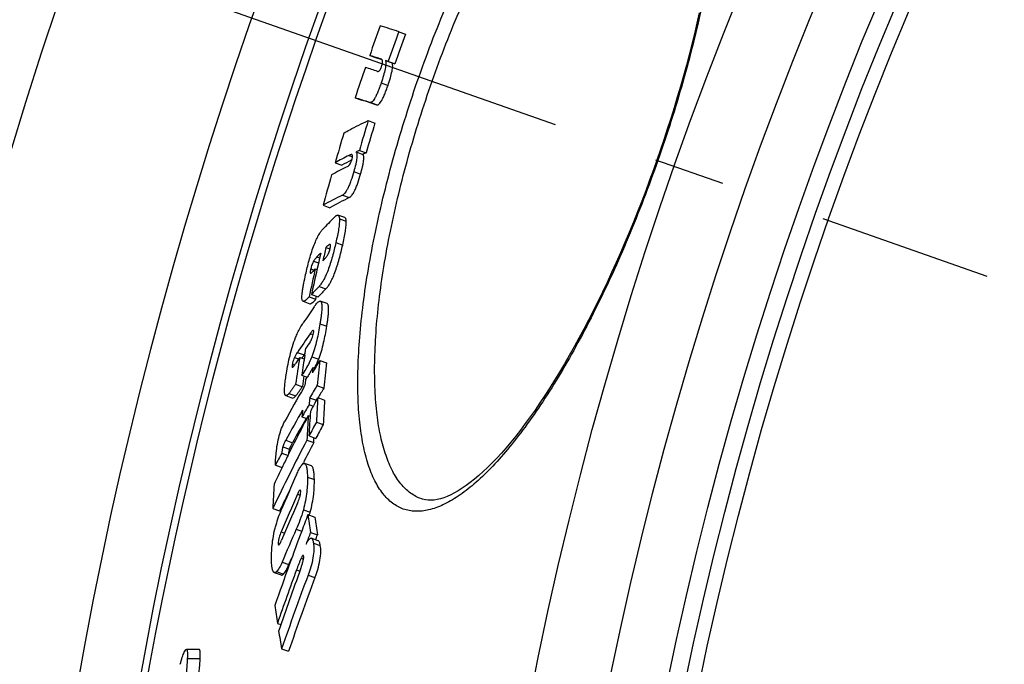
# Model space of a CAD drawing. Units: millimetres. Extents: x -604 to 1863, y 0 to 3494.
# Drawn here: x 228 to 366, y 770 to 861 of the extents above; entities that cross this region are included whole.
import ezdxf

# ---------------------------------------------------------------- set-up
doc = ezdxf.new("R2010")
doc.units = ezdxf.units.MM
doc.header["$LTSCALE"] = 10
doc.linetypes.add('AM_DIN_G_W050', pattern=[13.75, 9.75, -1.5, 1, -1.5])
doc.layers.add('AM_7', color=4, linetype='AM_DIN_G_W050', lineweight=25)
doc.layers.add('BEZUGSACHSEN', color=7, linetype='Continuous')
doc.layers.add('RUNDUNGEN', color=7, linetype='Continuous')

msp = doc.modelspace()

# ---------------------------------------------------------------- linework, layer by layer
at = {"color": 7, "linetype": 'Continuous'}
for p, q in [((281, 858.83), (281.96, 858.49)), ((276.91, 855.48), (277.87, 855.15)), ((277.87, 855.15), (278.35, 854.99)), ((278.35, 854.99), (278.59, 854.92)), ((279.15, 854.76), (280.11, 854.43)), ((279.51, 854.65), (279.15, 854.76)), ((279.51, 854.65), (280.47, 854.31)), ((280.11, 854.43), (280.47, 854.31)), ((274.85, 849.52), (275.81, 849.19)), ((276.69, 846.3), (277.65, 845.96)), ((274.42, 841.5), (274.4, 841.51)), ((274.98, 841.88), (275.94, 841.54)), ((275.45, 842.1), (276.41, 841.76)), ((272.03, 840.35), (272.99, 840.01)), ((274.28, 840.71), (274.39, 840.77)), ((270.33, 834.37), (271.29, 834.03)), ((273.4, 832.63), (272.44, 832.97)), ((270.74, 828.43), (271.31, 828.23)), ((269.24, 825.42), (269.48, 825.34)), ((268.36, 821.46), (269.32, 821.13)), ((268.7, 821.82), (269.66, 821.48)), ((269.32, 821.13), (269.42, 821.56)), ((267.52, 820.85), (268.48, 820.51)), ((270.91, 820.52), (269.95, 820.86)), ((269.95, 820.86), (269.95, 820.86)), ((270.91, 820.52), (270.91, 820.52)), ((267.67, 813.29), (267.8, 813.47)), ((267.77, 813.28), (267.92, 814.23)), ((267.05, 812.95), (267.68, 812.73)), ((269.86, 812.52), (270.82, 812.18)), ((267.32, 810.44), (268.11, 810.16)), ((268.91, 811.52), (269.2, 811.42)), ((266.46, 809.16), (267.42, 808.82)), ((267.62, 808.71), (267.83, 809.07)), ((267.91, 809.81), (268.13, 810.19)), ((269.48, 808.97), (270.45, 808.63)), ((265.08, 807.56), (266.05, 807.22)), ((268.36, 806.29), (268.95, 806.08)), ((268.45, 807.23), (269.39, 806.9)), ((269.39, 806.91), (269.42, 806.96)), ((269.42, 806.96), (269.59, 807.28)), ((269.59, 807.28), (270.56, 806.94)), ((268.25, 804.74), (268.51, 804.65)), ((267.36, 804.57), (268.04, 804.33)), ((269.4, 803.84), (270.37, 803.5)), ((265.8, 799.94), (266.24, 800.82)), ((268.06, 801.3), (269.03, 800.96)), ((268.36, 801.88), (269.33, 801.54)), ((269.03, 800.96), (269.06, 801.63)), ((264.52, 799.45), (265.4, 799.14)), ((265.4, 799.15), (265.79, 799.93)), ((265.79, 799.93), (265.8, 799.94)), ((267.46, 797.9), (267.55, 798.09)), ((268.71, 797.66), (267.74, 798)), ((263.62, 797.77), (264.57, 797.44)), ((263.26, 791.65), (264.22, 791.31)), ((264.22, 791.31), (264.27, 791.41)), ((268.21, 790.8), (269.18, 790.46)), ((268.41, 790.73), (268.41, 790.74)), ((268.57, 788.29), (269.55, 787.94)), ((269.66, 787.12), (268.68, 787.46)), ((265.53, 783.75), (265.93, 784.7)), ((263.47, 782.63), (264.44, 782.29)), ((263.92, 775.48), (264.37, 775.32)), ((252.89, 771.8), (251.08, 771.8)), ((264.5, 771.89), (265.48, 771.54))]:
    msp.add_line(p, q, dxfattribs=at)
at = {"color": 9, "linetype": 'Continuous'}
for p, q in [((278.53, 851.6), (279.49, 851.26)), ((276.93, 848.86), (277.88, 848.52)), ((273.99, 841.39), (274.49, 841.22)), ((274.67, 839.11), (275.63, 838.77)), ((273.07, 835.79), (274.03, 835.46)), ((272.64, 832.48), (273.6, 832.15)), ((271.27, 828.87), (271.36, 828.84)), ((272.14, 829.11), (273.11, 828.77)), ((269.48, 827.1), (269.84, 826.97)), ((269, 826.49), (269.68, 826.25)), ((268.6, 825.41), (269.08, 825.25)), ((269.77, 822.93), (270.73, 822.6)), ((269.9, 817.66), (270.87, 817.33)), ((268.52, 816.29), (268.95, 816.13)), ((266.71, 813.63), (267.67, 813.29)), ((266.01, 811.99), (266.33, 811.87)), ((266.3, 812.94), (266.9, 812.73)), ((268.76, 813.04), (269.72, 812.7)), ((265.53, 807.85), (266.49, 807.51)), ((265.07, 801.27), (266.04, 800.93)), ((264.66, 800.35), (265.62, 800.01)), ((268.13, 796.07), (269.11, 795.73)), ((266.73, 793.66), (267.13, 793.52)), ((267.56, 791.49), (268.53, 791.14)), ((264.44, 788.37), (264.91, 788.2)), ((266.55, 788.73), (267.32, 788.46)), ((264.03, 786.71), (264.21, 786.64)), ((268.97, 786.79), (269.95, 786.45)), ((264.56, 784.09), (265.53, 783.75)), ((267.24, 784.64), (267.58, 784.52)), ((263.8, 782.77), (264.77, 782.43)), ((266.6, 783.01), (267.07, 782.85)), ((268.22, 782.26), (269.2, 781.92)), ((251.21, 770.52), (253.02, 770.52))]:
    msp.add_line(p, q, dxfattribs=at)
for radius in [510.83, 508.84]:
    msp.add_circle((821.68, 663.5), radius, dxfattribs=at)
at = {"color": 7, "linetype": 'Continuous'}
for centre, radius, start, end in [((821.68, 663.5), 660.5, 4.77669, 175.22331), ((821.68, 663.5), 627.48, 5.02868, 174.97132), ((821.68, 663.5), 595, 101.4879, 174.69611), ((821.68, 663.5), 585.5, 144.06429, 172.69517), ((821.81, 663.9), 577.6, 160.18774, 160.62835), ((53.52, 157.34), 737.45, 72.03297, 72.24499), ((821.83, 663.96), 574.87, 160.18439, 160.62709), ((821.83, 663.95), 573.85, 160.18358, 160.62706), ((58.55, 173.54), 716.05, 72.12035, 72.2449), ((278.03, 853.89), 1.18, 70.6541, 72.1387), ((821.81, 663.9), 577.6, 160.80605, 161.25397), ((63.43, 188.86), 698.18, 72.0995, 72.24705), ((44.85, 131.35), 754.1, 72.07614, 72.24168), ((57.37, 167.03), 716.28, 72.06941, 72.24395), ((813.77, 685.69), 560.58, 163.3513, 163.7988), ((813.79, 685.68), 559.59, 163.3555, 163.8038), ((812.9, 683.53), 563.14, 163.3859, 163.8314), ((297.76, 794.25), 52.8, 116.7529, 119.166), ((300.56, 788.62), 59.08, 115.1509, 115.6512), ((301.5, 788.23), 59.12, 115.1087, 115.6091), ((296.98, 793.13), 52.15, 116.3841, 119.1967), ((297.86, 795.42), 51.06, 117.499, 119.1534), ((812.93, 683.53), 563.17, 164.0111, 164.4642), ((296.65, 787.23), 53.99, 115.9011, 119.1762), ((296.96, 788.06), 52.65, 115.8166, 119.1771), ((343.52, 762.85), 100.02, 135.7041, 137.0961), ((780.03, 711.69), 522.5, 167.0901, 167.3003), ((779.78, 710.91), 522.97, 167.1017, 167.7562), ((342.19, 759.29), 99.42, 136.5644, 137.0001), ((779.66, 710.56), 523.18, 167.3169, 167.7613), ((341.36, 757.85), 98.83, 136.8641, 137.2724), ((341.89, 752.65), 100.7, 135.7411, 136.6211), ((342.53, 752.55), 100.31, 135.7081, 136.5917), ((410.85, 721.98), 172.38, 145.3262, 146.2289), ((410.27, 718.19), 172.38, 145.3164, 146.3843), ((410.59, 716.31), 173.05, 145.1901, 145.5373), ((726.18, 740.71), 464.12, 171.0053, 171.3599), ((409.3, 717.18), 171.49, 146.051, 146.4041), ((725.59, 739.54), 464.38, 170.9041, 171.3776), ((478.25, 687.78), 242.87, 149.0962, 149.5728), ((672.58, 768.43), 405.12, 173.7519, 174.2573), ((672.93, 768.3), 404.49, 173.7722, 174.2784), ((725.96, 739.43), 463.76, 171.2069, 171.3946), ((477.79, 688.79), 242.27, 149.5639, 149.9291), ((477.66, 684.57), 242.52, 149.1385, 149.6158), ((476.2, 688.96), 240.51, 150.1406, 151.4393), ((478.36, 684.31), 242.24, 149.1231, 149.498), ((476.86, 684.09), 241.67, 149.6271, 150.098), ((672.38, 766.78), 405.95, 174.281, 174.4147), ((528.81, 668.74), 293.92, 151.9593, 152.3082), ((628.95, 785.17), 360.04, 176.4787, 177.028), ((629.41, 785.01), 359.52, 176.5027, 177.0529), ((476.08, 685.48), 240.69, 150.0863, 151.2459), ((528.01, 669.15), 293.03, 152.4357, 153.2972), ((671.67, 765.2), 406.22, 174.3047, 174.4383), ((627.92, 782.83), 360.33, 176.5137, 177.0627), ((628.15, 783.37), 360.27, 176.5057, 177.0547), ((476.34, 685.47), 239.91, 150.2946, 151.2344), ((528.35, 665.68), 293.5, 151.919, 152.3516), ((528.88, 665.51), 293.04, 151.9076, 152.3408), ((527.06, 666.35), 292.05, 152.4788, 154.5926), ((528.16, 665.88), 292.22, 152.4688, 153.1004), ((478.81, 684.18), 243.33, 151.7241, 152.1725), ((527.03, 669.64), 291.93, 153.6645, 154.0381), ((526.63, 669.84), 291.48, 154.0381, 154.5478), ((596.09, 650.63), 360.31, 156.1271, 157.0105), ((624.14, 773.99), 361.32, 176.6507, 177.1986), ((526.73, 666.59), 290.63, 153.9398, 154.5656), ((595.7, 648.12), 359.72, 156.1338, 157.0531), ((595.54, 647.11), 359.48, 156.1578, 157.0643), ((279.27, 785.05), 16.16, 157.5679, 165.6786), ((279.16, 785.09), 16.04, 157.0104, 157.5253), ((254.18, 795.09), 14.89, 342.9921, 344.6212), ((678.95, 634.06), 439.63, 159.1126, 159.4374), ((487.37, 821.08), 221.24, 187.8675, 188.525), ((488.59, 820.92), 221.51, 187.9054, 188.5623), ((595.11, 644.55), 358.8, 156.3067, 157.1141), ((678.86, 634.09), 439.54, 159.4374, 160.0956), ((678.63, 632.11), 438.8, 159.15, 159.3821), ((678.77, 634.12), 439.44, 160.0956, 160.8889), ((678.46, 632.17), 438.62, 159.885, 160.9297), ((678.35, 631.38), 438.28, 159.7459, 160.9462), ((678.06, 629.39), 437.42, 159.5443, 160.9882), ((678.31, 629.32), 436.65, 159.5449, 160.9913), ((483.72, 809.15), 222.37, 188.0544, 188.7096), ((487.62, 809.76), 226.32, 188.9737, 189.6339)]:
    msp.add_arc(centre, radius, start, end, dxfattribs=at)
at = {"color": 9, "linetype": 'Continuous'}
for radius, start, end in [(654.97, 4.81716, 175.18284), (621.44, 5.07773, 174.92227), (586.48, 101.95429, 174.6189)]:
    msp.add_arc((821.68, 663.5), radius, start, end, dxfattribs=at)
at = {"color": 7, "linetype": 'Continuous'}
for points, knots in [([(278.58, 854.93), (278.56, 854.93), (278.52, 854.96), (278.46, 854.98), (278.42, 855)], [0, 0, 0, 0, 0.253849, 1, 1, 1, 1]), ([(279.15, 854.76), (279.19, 854.62), (279.2, 854.22), (279.09, 853.51), (278.86, 852.6), (278.64, 851.95), (278.53, 851.6)], [0, 0, 0, 0, 0.137837, 0.360375, 0.663098, 1, 1, 1, 1]), ([(278.7, 854.78), (278.69, 854.81), (278.65, 854.87), (278.6, 854.91), (278.58, 854.93)], [0, 0, 0, 0, 0.545722, 1, 1, 1, 1]), ([(278.58, 853.89), (278.61, 854), (278.68, 854.2), (278.73, 854.46), (278.73, 854.64), (278.72, 854.74), (278.7, 854.78)], [0, 0, 0, 0, 0.382221, 0.677123, 0.870608, 1, 1, 1, 1]), ([(278.03, 853.24), (278.06, 853.23), (278.14, 853.23), (278.24, 853.28), (278.32, 853.37), (278.4, 853.49), (278.49, 853.67), (278.55, 853.81), (278.58, 853.89)], [0, 0, 0, 0, 0.102398, 0.240292, 0.346348, 0.500509, 0.723806, 1, 1, 1, 1]), ([(279.49, 851.26), (279.6, 851.61), (279.82, 852.27), (280.05, 853.17), (280.16, 853.89), (280.15, 854.28), (280.11, 854.43)], [0, 0, 0, 0, 0.33689, 0.639603, 0.86214, 1, 1, 1, 1]), ([(278.53, 851.6), (278.45, 851.39), (278.31, 850.98), (278.07, 850.38), (277.84, 849.85), (277.61, 849.42), (277.41, 849.11), (277.23, 848.93), (277.06, 848.84), (276.96, 848.84), (276.93, 848.86)], [0, 0, 0, 0, 0.201411, 0.397797, 0.578712, 0.729156, 0.839646, 0.913731, 0.962782, 1, 1, 1, 1]), ([(277.88, 848.52), (277.92, 848.51), (278.02, 848.5), (278.18, 848.59), (278.36, 848.78), (278.57, 849.08), (278.8, 849.51), (279.03, 850.05), (279.27, 850.64), (279.41, 851.05), (279.49, 851.26)], [0, 0, 0, 0, 0.037263, 0.086344, 0.160438, 0.270921, 0.421347, 0.602234, 0.798595, 1, 1, 1, 1]), ([(273.27, 844.55), (273.54, 844.7), (274.66, 845.32), (275.81, 845.89), (276.69, 846.3)], [0, 0, 0, 0, 0.244132, 1, 1, 1, 1]), ([(274.3, 841.51), (274.25, 841.5), (274.15, 841.47), (274.05, 841.42), (273.99, 841.39)], [0, 0, 0, 0, 0.477047, 1, 1, 1, 1]), ([(274.4, 841.51), (274.4, 841.51), (274.36, 841.52), (274.33, 841.52), (274.3, 841.51)], [0, 0, 0, 0, 0.238813, 1, 1, 1, 1]), ([(274.39, 840.77), (274.43, 840.88), (274.47, 841.06), (274.49, 841.25), (274.49, 841.33)], [0, 0, 0, 0, 0.595328, 1, 1, 1, 1]), ([(274.49, 841.33), (274.49, 841.35), (274.48, 841.41), (274.46, 841.48), (274.42, 841.5)], [0, 0, 0, 0, 0.359771, 1, 1, 1, 1]), ([(274.98, 841.88), (275.01, 841.85), (275.07, 841.76), (275.11, 841.57), (275.12, 841.32), (275.09, 840.98), (275.03, 840.58), (274.9, 839.94), (274.77, 839.45), (274.67, 839.11)], [0, 0, 0, 0, 0.045353, 0.108576, 0.196915, 0.314431, 0.460075, 0.627829, 1, 1, 1, 1]), ([(275.63, 838.77), (275.73, 839.11), (275.86, 839.61), (275.99, 840.24), (276.05, 840.65), (276.08, 840.98), (276.07, 841.24), (276.03, 841.42), (275.97, 841.51), (275.94, 841.54)], [0, 0, 0, 0, 0.372138, 0.539878, 0.685512, 0.803024, 0.89137, 0.954613, 1, 1, 1, 1]), ([(273.81, 839.85), (273.9, 839.9), (274.07, 840.05), (274.26, 840.37), (274.35, 840.62), (274.39, 840.77)], [0, 0, 0, 0, 0.295601, 0.568369, 1, 1, 1, 1]), ([(274.67, 839.11), (274.55, 838.68), (274.36, 838.06), (274.06, 837.27), (273.84, 836.76), (273.62, 836.37), (273.39, 836.04), (273.2, 835.86), (273.07, 835.79)], [0, 0, 0, 0, 0.354198, 0.524688, 0.675243, 0.795444, 0.885226, 1, 1, 1, 1]), ([(274.03, 835.46), (274.16, 835.52), (274.35, 835.7), (274.58, 836.03), (274.8, 836.43), (275.02, 836.93), (275.32, 837.72), (275.51, 838.35), (275.63, 838.77)], [0, 0, 0, 0, 0.114808, 0.204593, 0.324787, 0.475332, 0.645808, 1, 1, 1, 1]), ([(271.93, 832.7), (271.97, 832.74), (272.06, 832.83), (272.19, 832.92), (272.32, 832.98), (272.4, 832.98), (272.44, 832.97)], [0, 0, 0, 0, 0.32747, 0.601852, 0.821464, 1, 1, 1, 1]), ([(272.44, 832.97), (272.47, 832.96), (272.52, 832.92), (272.58, 832.81), (272.62, 832.66), (272.64, 832.55), (272.64, 832.48)], [0, 0, 0, 0, 0.16417, 0.37119, 0.646343, 1, 1, 1, 1]), ([(273.6, 832.15), (273.6, 832.21), (273.58, 832.33), (273.54, 832.48), (273.48, 832.58), (273.43, 832.62), (273.4, 832.63)], [0, 0, 0, 0, 0.353531, 0.628642, 0.835712, 1, 1, 1, 1]), ([(272.64, 832.48), (272.65, 832.39), (272.65, 832.18), (272.62, 831.7), (272.53, 831), (272.36, 830.09), (272.22, 829.44), (272.14, 829.11)], [0, 0, 0, 0, 0.083044, 0.182798, 0.423156, 0.700853, 1, 1, 1, 1]), ([(273.11, 828.77), (273.18, 829.11), (273.32, 829.75), (273.49, 830.66), (273.58, 831.36), (273.61, 831.84), (273.61, 832.05), (273.6, 832.15)], [0, 0, 0, 0, 0.299139, 0.57683, 0.817189, 0.916947, 1, 1, 1, 1]), ([(267.88, 824.61), (268.03, 825.27), (268.35, 826.6), (268.85, 828.21), (269.31, 829.37), (269.63, 830.05), (269.94, 830.56), (270.15, 830.83), (270.25, 830.94)], [0, 0, 0, 0, 0.299442, 0.603865, 0.739229, 0.849978, 0.935237, 1, 1, 1, 1]), ([(272.14, 829.11), (272, 828.46), (271.75, 827.48), (271.37, 826.18), (271.06, 825.26), (270.72, 824.44), (270.39, 823.79), (270.08, 823.3), (269.87, 823.04), (269.77, 822.93)], [0, 0, 0, 0, 0.300442, 0.454981, 0.605139, 0.739696, 0.849685, 0.934793, 1, 1, 1, 1]), ([(270.73, 822.6), (270.83, 822.7), (271.05, 822.96), (271.36, 823.45), (271.69, 824.11), (272.02, 824.92), (272.34, 825.85), (272.72, 827.14), (272.96, 828.12), (273.11, 828.77)], [0, 0, 0, 0, 0.065216, 0.150326, 0.260314, 0.394868, 0.545024, 0.699561, 1, 1, 1, 1]), ([(271.22, 828.86), (271.18, 828.83), (271.1, 828.77), (270.94, 828.63), (270.82, 828.51), (270.74, 828.43)], [0, 0, 0, 0, 0.215115, 0.462138, 1, 1, 1, 1]), ([(271.27, 828.87), (271.27, 828.87), (271.25, 828.87), (271.24, 828.86), (271.22, 828.86)], [0, 0, 0, 0, 0.231689, 1, 1, 1, 1]), ([(271.32, 828.87), (271.31, 828.88), (271.29, 828.88), (271.27, 828.87), (271.27, 828.87)], [0, 0, 0, 0, 0.733494, 1, 1, 1, 1]), ([(271.33, 828.27), (271.35, 828.35), (271.37, 828.47), (271.39, 828.63), (271.39, 828.74), (271.37, 828.85), (271.32, 828.87)], [0, 0, 0, 0, 0.423666, 0.596063, 0.733697, 1, 1, 1, 1]), ([(269.48, 827.1), (269.4, 827.01), (269.23, 826.82), (269.07, 826.61), (269, 826.49)], [0, 0, 0, 0, 0.452636, 1, 1, 1, 1]), ([(270.32, 826.56), (270.41, 826.65), (270.56, 826.81), (270.75, 827.03), (270.85, 827.15), (270.89, 827.22)], [0, 0, 0, 0, 0.467154, 0.717929, 1, 1, 1, 1]), ([(270.89, 827.22), (270.93, 827.27), (271.13, 827.6), (271.26, 827.96), (271.33, 828.27)], [0, 0, 0, 0, 0.180401, 1, 1, 1, 1]), ([(269, 826.49), (268.91, 826.34), (268.75, 825.99), (268.65, 825.62), (268.6, 825.41)], [0, 0, 0, 0, 0.4339, 1, 1, 1, 1]), ([(267.45, 820.92), (267.41, 820.98), (267.37, 821.15), (267.36, 821.45), (267.38, 821.84), (267.44, 822.32), (267.52, 822.84), (267.66, 823.62), (267.79, 824.21), (267.88, 824.61)], [0, 0, 0, 0, 0.054086, 0.13524, 0.242474, 0.370926, 0.51498, 0.669936, 1, 1, 1, 1]), ([(268.6, 825.41), (268.59, 825.33), (268.55, 825.18), (268.53, 825.01), (268.53, 824.9), (268.54, 824.84), (268.56, 824.8), (268.58, 824.79)], [0, 0, 0, 0, 0.398166, 0.713772, 0.82585, 0.906609, 1, 1, 1, 1]), ([(268.58, 824.79), (268.61, 824.79), (268.68, 824.83), (268.73, 824.88), (268.76, 824.91)], [0, 0, 0, 0, 0.388511, 1, 1, 1, 1]), ([(268.36, 821.46), (268.29, 821.38), (268.14, 821.23), (267.95, 821.06), (267.81, 820.94), (267.71, 820.88), (267.61, 820.84), (267.55, 820.84), (267.52, 820.85)], [0, 0, 0, 0, 0.312072, 0.592424, 0.716689, 0.827206, 0.92139, 1, 1, 1, 1]), ([(267.52, 820.85), (267.52, 820.85), (267.5, 820.86), (267.48, 820.87), (267.47, 820.88)], [0, 0, 0, 0, 0.237077, 1, 1, 1, 1]), ([(268.48, 820.51), (268.51, 820.5), (268.57, 820.51), (268.67, 820.55), (268.77, 820.61), (268.91, 820.72), (269.1, 820.89), (269.25, 821.04), (269.32, 821.13)], [0, 0, 0, 0, 0.078677, 0.172896, 0.283425, 0.407686, 0.687997, 1, 1, 1, 1]), ([(269.08, 820.05), (269.16, 820.17), (269.31, 820.37), (269.5, 820.61), (269.66, 820.75), (269.78, 820.84), (269.89, 820.88), (269.95, 820.86)], [0, 0, 0, 0, 0.337056, 0.626424, 0.748003, 0.851049, 1, 1, 1, 1]), ([(269.95, 820.86), (270, 820.84), (270.06, 820.77), (270.1, 820.66), (270.14, 820.48), (270.17, 820.19), (270.16, 819.79), (270.13, 819.32), (270.07, 818.8), (269.99, 818.24), (269.93, 817.86), (269.9, 817.66)], [0, 0, 0, 0, 0.045248, 0.076499, 0.114961, 0.213771, 0.338823, 0.484662, 0.64605, 0.818841, 1, 1, 1, 1]), ([(270.87, 817.33), (270.9, 817.52), (270.96, 817.9), (271.03, 818.46), (271.09, 818.98), (271.12, 819.45), (271.13, 819.85), (271.11, 820.14), (271.06, 820.32), (271.02, 820.43), (270.96, 820.5), (270.91, 820.52)], [0, 0, 0, 0, 0.181136, 0.353906, 0.515276, 0.661102, 0.78615, 0.884967, 0.923439, 0.954705, 1, 1, 1, 1]), ([(266.47, 815.73), (266.56, 815.95), (266.87, 816.67), (267.25, 817.36), (267.55, 817.81)], [0, 0, 0, 0, 0.304574, 1, 1, 1, 1]), ([(269.9, 817.66), (269.78, 816.9), (269.56, 815.72), (269.16, 814.18), (268.9, 813.41), (268.76, 813.04)], [0, 0, 0, 0, 0.488309, 0.750206, 1, 1, 1, 1]), ([(269.72, 812.7), (269.87, 813.07), (270.12, 813.84), (270.52, 815.38), (270.74, 816.56), (270.87, 817.33)], [0, 0, 0, 0, 0.249793, 0.51169, 1, 1, 1, 1]), ([(268.51, 815.09), (268.62, 815.25), (268.83, 815.66), (268.95, 816.12), (269, 816.39)], [0, 0, 0, 0, 0.410723, 1, 1, 1, 1]), ([(268.97, 816.75), (268.96, 816.75), (268.92, 816.74), (268.85, 816.7), (268.75, 816.6), (268.64, 816.45), (268.56, 816.34), (268.52, 816.29)], [0, 0, 0, 0, 0.067144, 0.155439, 0.389894, 0.677685, 1, 1, 1, 1]), ([(269, 816.39), (269.01, 816.44), (269.02, 816.53), (269.02, 816.64), (269, 816.73), (268.97, 816.75)], [0, 0, 0, 0, 0.40948, 0.713681, 1, 1, 1, 1]), ([(265.17, 810.71), (265.31, 811.55), (265.64, 813.26), (266.15, 814.92), (266.47, 815.73)], [0, 0, 0, 0, 0.495096, 1, 1, 1, 1]), ([(266.71, 813.63), (266.64, 813.52), (266.5, 813.3), (266.37, 813.07), (266.3, 812.94)], [0, 0, 0, 0, 0.463242, 1, 1, 1, 1]), ([(267.39, 812.83), (267.41, 812.87), (267.5, 813.03), (267.6, 813.18), (267.67, 813.29)], [0, 0, 0, 0, 0.265139, 1, 1, 1, 1]), ([(266.01, 811.99), (266.01, 811.96), (266, 811.88), (265.99, 811.8), (265.98, 811.75)], [0, 0, 0, 0, 0.271021, 1, 1, 1, 1]), ([(265.98, 811.75), (265.98, 811.72), (265.98, 811.67), (265.98, 811.6), (266, 811.55), (266.02, 811.54)], [0, 0, 0, 0, 0.389889, 0.684925, 1, 1, 1, 1]), ([(266.3, 812.94), (266.27, 812.87), (266.14, 812.57), (266.05, 812.24), (266.01, 811.99)], [0, 0, 0, 0, 0.214499, 1, 1, 1, 1]), ([(266.07, 811.55), (266.09, 811.56), (266.12, 811.6), (266.18, 811.67), (266.26, 811.78), (266.36, 811.92), (266.43, 812.02), (266.46, 812.07)], [0, 0, 0, 0, 0.091057, 0.201328, 0.450052, 0.719135, 1, 1, 1, 1]), ([(268.76, 813.04), (268.64, 812.75), (268.24, 811.84), (267.72, 811), (267.32, 810.44)], [0, 0, 0, 0, 0.311413, 1, 1, 1, 1]), ([(269.13, 811.45), (269.18, 811.54), (269.4, 811.94), (269.59, 812.36), (269.72, 812.7)], [0, 0, 0, 0, 0.222699, 1, 1, 1, 1]), ([(264.94, 807.79), (264.93, 807.86), (264.91, 808.04), (264.9, 808.44), (264.95, 809.05), (265.04, 809.85), (265.13, 810.41), (265.17, 810.71)], [0, 0, 0, 0, 0.077959, 0.175777, 0.416359, 0.696417, 1, 1, 1, 1]), ([(266.02, 811.54), (266.02, 811.54), (266.04, 811.54), (266.06, 811.55), (266.07, 811.55)], [0, 0, 0, 0, 0.214913, 1, 1, 1, 1]), ([(266.46, 809.16), (266.38, 809.05), (266.22, 808.82), (266.03, 808.54), (265.87, 808.32), (265.76, 808.15), (265.64, 807.99), (265.57, 807.89), (265.53, 807.85)], [0, 0, 0, 0, 0.257116, 0.512262, 0.638583, 0.76345, 0.885627, 1, 1, 1, 1]), ([(265.08, 807.56), (265.07, 807.57), (265.03, 807.59), (264.97, 807.67), (264.95, 807.75), (264.94, 807.79)], [0, 0, 0, 0, 0.184002, 0.525218, 1, 1, 1, 1]), ([(265.53, 807.85), (265.49, 807.8), (265.41, 807.72), (265.28, 807.6), (265.15, 807.54), (265.08, 807.56)], [0, 0, 0, 0, 0.335884, 0.616513, 1, 1, 1, 1]), ([(266.49, 807.51), (266.53, 807.55), (266.61, 807.66), (266.72, 807.81), (266.84, 807.98), (266.99, 808.2), (267.19, 808.48), (267.34, 808.71), (267.42, 808.82)], [0, 0, 0, 0, 0.114376, 0.236554, 0.361421, 0.487742, 0.742886, 1, 1, 1, 1]), ([(266.05, 807.22), (266.11, 807.2), (266.24, 807.26), (266.37, 807.38), (266.45, 807.46), (266.49, 807.51)], [0, 0, 0, 0, 0.383651, 0.664227, 1, 1, 1, 1]), ([(263.73, 799.47), (263.81, 800.3), (264.07, 801.84), (264.61, 803.31), (264.96, 803.95)], [0, 0, 0, 0, 0.533909, 1, 1, 1, 1]), ([(265.07, 801.27), (265, 801.14), (264.89, 800.93), (264.75, 800.62), (264.68, 800.45), (264.66, 800.35)], [0, 0, 0, 0, 0.444537, 0.69645, 1, 1, 1, 1]), ([(265.62, 800.01), (265.65, 800.11), (265.72, 800.29), (265.86, 800.59), (265.97, 800.8), (266.04, 800.93)], [0, 0, 0, 0, 0.303547, 0.555459, 1, 1, 1, 1]), ([(263.62, 797.77), (263.62, 797.82), (263.62, 797.94), (263.62, 798.13), (263.63, 798.34), (263.65, 798.64), (263.69, 799.02), (263.72, 799.32), (263.73, 799.47)], [0, 0, 0, 0, 0.096542, 0.211642, 0.334968, 0.463072, 0.727935, 1, 1, 1, 1]), ([(264.66, 800.35), (264.64, 800.27), (264.61, 800.12), (264.56, 799.81), (264.54, 799.59), (264.52, 799.45)], [0, 0, 0, 0, 0.269391, 0.521201, 1, 1, 1, 1]), ([(265.52, 799.37), (265.53, 799.48), (265.55, 799.63), (265.59, 799.85), (265.61, 799.96), (265.62, 800.01)], [0, 0, 0, 0, 0.480701, 0.733284, 1, 1, 1, 1]), ([(266.61, 796.45), (266.66, 796.56), (266.76, 796.78), (266.91, 797.09), (267.06, 797.37), (267.21, 797.61), (267.35, 797.8), (267.48, 797.93), (267.61, 798.01), (267.7, 798.01), (267.74, 798)], [0, 0, 0, 0, 0.18693, 0.361778, 0.521486, 0.662511, 0.781217, 0.875037, 0.944948, 1, 1, 1, 1]), ([(267.74, 798), (267.77, 797.99), (267.85, 797.92), (267.93, 797.77), (267.99, 797.57), (268.04, 797.33), (268.08, 797.05), (268.12, 796.63), (268.13, 796.3), (268.13, 796.07)], [0, 0, 0, 0, 0.062269, 0.143312, 0.246107, 0.368691, 0.508033, 0.661242, 1, 1, 1, 1]), ([(269.11, 795.73), (269.1, 795.96), (269.09, 796.29), (269.05, 796.71), (269.01, 796.99), (268.97, 797.23), (268.9, 797.43), (268.82, 797.58), (268.75, 797.64), (268.71, 797.66)], [0, 0, 0, 0, 0.338685, 0.491869, 0.631195, 0.753778, 0.856589, 0.937671, 1, 1, 1, 1]), ([(268.13, 796.07), (268.15, 795.38), (268.08, 793.84), (267.79, 792.31), (267.56, 791.49)], [0, 0, 0, 0, 0.442876, 1, 1, 1, 1]), ([(268.53, 791.14), (268.76, 791.97), (269.05, 793.5), (269.12, 795.04), (269.11, 795.73)], [0, 0, 0, 0, 0.557106, 1, 1, 1, 1]), ([(267.13, 794.27), (267.11, 794.27), (267.08, 794.26), (267.04, 794.22), (266.99, 794.16), (266.92, 794.05), (266.83, 793.88), (266.77, 793.74), (266.73, 793.66)], [0, 0, 0, 0, 0.052853, 0.131456, 0.237427, 0.364913, 0.663844, 1, 1, 1, 1]), ([(266.74, 792.41), (266.85, 792.66), (267.01, 793.06), (267.15, 793.6), (267.19, 793.89), (267.19, 794.02)], [0, 0, 0, 0, 0.479695, 0.758993, 1, 1, 1, 1]), ([(267.19, 794.02), (267.19, 794.08), (267.18, 794.16), (267.16, 794.24), (267.14, 794.27), (267.13, 794.27)], [0, 0, 0, 0, 0.645045, 0.858767, 1, 1, 1, 1]), ([(267.56, 791.49), (267.42, 790.98), (267.11, 790.06), (266.74, 789.15), (266.55, 788.73)], [0, 0, 0, 0, 0.532686, 1, 1, 1, 1]), ([(263.07, 784.37), (263.06, 785.06), (263.12, 786.64), (263.4, 788.2), (263.62, 789.05)], [0, 0, 0, 0, 0.442514, 1, 1, 1, 1]), ([(264.44, 788.37), (264.33, 788.11), (264.18, 787.7), (264.05, 787.14), (264.02, 786.84), (264.03, 786.71)], [0, 0, 0, 0, 0.487873, 0.768614, 1, 1, 1, 1]), ([(264.03, 786.71), (264.03, 786.67), (264.03, 786.61), (264.05, 786.54), (264.07, 786.52), (264.08, 786.52)], [0, 0, 0, 0, 0.651039, 0.860985, 1, 1, 1, 1]), ([(264.08, 786.52), (264.09, 786.51), (264.12, 786.52), (264.14, 786.55), (264.18, 786.59), (264.22, 786.65), (264.29, 786.77), (264.38, 786.96), (264.45, 787.11), (264.48, 787.19)], [0, 0, 0, 0, 0.051383, 0.088449, 0.133334, 0.242739, 0.372149, 0.669917, 1, 1, 1, 1]), ([(267.94, 786.62), (268, 786.75), (268.1, 786.93), (268.24, 787.14), (268.38, 787.33), (268.56, 787.51), (268.68, 787.46)], [0, 0, 0, 0, 0.363964, 0.522574, 0.662018, 1, 1, 1, 1]), ([(268.97, 786.79), (269.02, 786.5), (269.06, 785.81), (268.94, 784.67), (268.64, 783.45), (268.36, 782.65), (268.22, 782.26)], [0, 0, 0, 0, 0.190224, 0.448957, 0.735753, 1, 1, 1, 1]), ([(268.68, 787.46), (268.72, 787.45), (268.8, 787.38), (268.87, 787.23), (268.93, 787.03), (268.96, 786.88), (268.97, 786.79)], [0, 0, 0, 0, 0.165716, 0.386366, 0.667187, 1, 1, 1, 1]), ([(269.95, 786.45), (269.94, 786.53), (269.91, 786.68), (269.85, 786.89), (269.78, 787.04), (269.7, 787.1), (269.66, 787.12)], [0, 0, 0, 0, 0.332708, 0.613486, 0.83417, 1, 1, 1, 1]), ([(269.2, 781.92), (269.34, 782.3), (269.62, 783.11), (269.91, 784.33), (270.04, 785.46), (270, 786.16), (269.95, 786.45)], [0, 0, 0, 0, 0.264245, 0.551029, 0.80975, 1, 1, 1, 1]), ([(263.47, 782.63), (263.39, 782.66), (263.29, 782.8), (263.22, 783), (263.17, 783.21), (263.13, 783.46), (263.09, 783.85), (263.08, 784.16), (263.07, 784.37)], [0, 0, 0, 0, 0.139074, 0.239406, 0.360173, 0.499113, 0.65363, 1, 1, 1, 1]), ([(264.56, 784.09), (264.44, 783.81), (264.27, 783.43), (264, 783), (263.86, 782.84), (263.8, 782.77)], [0, 0, 0, 0, 0.587868, 0.817884, 1, 1, 1, 1]), ([(267.24, 784.64), (267.18, 784.52), (267.07, 784.25), (266.86, 783.71), (266.7, 783.3), (266.6, 783.01)], [0, 0, 0, 0, 0.235741, 0.485614, 1, 1, 1, 1]), ([(267.17, 783.11), (267.22, 783.25), (267.32, 783.55), (267.47, 784.01), (267.57, 784.41), (267.61, 784.72), (267.61, 784.86), (267.6, 784.92)], [0, 0, 0, 0, 0.244259, 0.503059, 0.776811, 0.904316, 1, 1, 1, 1]), ([(267.41, 784.95), (267.38, 784.91), (267.32, 784.8), (267.26, 784.7), (267.24, 784.64)], [0, 0, 0, 0, 0.461886, 1, 1, 1, 1]), ([(267.54, 785.06), (267.52, 785.06), (267.48, 785.04), (267.44, 785), (267.42, 784.97), (267.41, 784.95)], [0, 0, 0, 0, 0.371641, 0.655417, 1, 1, 1, 1]), ([(267.6, 784.92), (267.6, 784.95), (267.59, 785), (267.56, 785.05), (267.54, 785.06)], [0, 0, 0, 0, 0.622206, 1, 1, 1, 1]), ([(263.8, 782.77), (263.77, 782.74), (263.72, 782.69), (263.63, 782.64), (263.54, 782.62), (263.49, 782.62), (263.47, 782.63)], [0, 0, 0, 0, 0.317882, 0.581662, 0.801607, 1, 1, 1, 1]), ([(264.77, 782.43), (264.84, 782.49), (264.97, 782.66), (265.24, 783.09), (265.41, 783.47), (265.53, 783.75)], [0, 0, 0, 0, 0.182134, 0.412151, 1, 1, 1, 1]), ([(264.44, 782.29), (264.46, 782.28), (264.52, 782.27), (264.6, 782.3), (264.69, 782.35), (264.74, 782.4), (264.77, 782.43)], [0, 0, 0, 0, 0.198527, 0.418531, 0.682259, 1, 1, 1, 1]), ([(250.78, 771.42), (250.83, 771.52), (250.89, 771.64), (251, 771.77), (251.05, 771.8), (251.08, 771.8)], [0, 0, 0, 0, 0.648537, 0.861214, 1, 1, 1, 1]), ([(251.08, 771.8), (251.1, 771.8), (251.12, 771.79), (251.15, 771.75), (251.18, 771.69), (251.2, 771.58), (251.22, 771.43), (251.23, 771.24), (251.23, 771.02), (251.23, 770.78), (251.22, 770.6), (251.21, 770.52)], [0, 0, 0, 0, 0.040375, 0.067175, 0.100606, 0.189339, 0.306993, 0.450659, 0.616503, 0.800744, 1, 1, 1, 1]), ([(253.02, 770.52), (253.03, 770.6), (253.04, 770.78), (253.04, 771.02), (253.04, 771.24), (253.03, 771.43), (253.01, 771.58), (252.99, 771.69), (252.96, 771.75), (252.93, 771.79), (252.9, 771.8), (252.89, 771.8)], [0, 0, 0, 0, 0.199231, 0.383447, 0.549269, 0.692916, 0.810555, 0.899287, 0.932727, 0.959545, 1, 1, 1, 1]), ([(250.21, 769.71), (250.3, 770.05), (250.46, 770.63), (250.67, 771.19), (250.78, 771.42)], [0, 0, 0, 0, 0.582457, 1, 1, 1, 1]), ([(251.21, 770.52), (251.2, 770.24), (251.16, 769.68), (251.05, 768.48), (250.95, 767.56), (250.88, 766.93)], [0, 0, 0, 0, 0.22715, 0.47498, 1, 1, 1, 1]), ([(252.68, 766.93), (252.76, 767.56), (252.86, 768.48), (252.97, 769.68), (253.01, 770.24), (253.02, 770.52)], [0, 0, 0, 0, 0.525021, 0.772852, 1, 1, 1, 1])]:
    msp.add_open_spline(points, degree=3, knots=knots, dxfattribs=at)
for points in [[(267.47, 820.88), (267.46, 820.9), (267.46, 820.91), (267.45, 820.92)], [(268.91, 811.52), (268.88, 811.28), (268.85, 811.03), (268.83, 810.78)], [(267.83, 809.07), (267.85, 809.31), (267.88, 809.56), (267.91, 809.81)], [(269.28, 787.25), (269.37, 787.48), (269.46, 787.71), (269.55, 787.94)]]:
    msp.add_open_spline(points, degree=3, dxfattribs=at)
at = {"layer": 'AM_7'}
msp.add_line((211.05, 878.08), (363.89, 824.38), dxfattribs=at)
at = {"layer": 'BEZUGSACHSEN', "color": 7, "linetype": 'Continuous'}
for radius in [521.32, 513.29]:
    msp.add_circle((821.68, 663.5), radius, dxfattribs=at)
at = {"layer": 'RUNDUNGEN', "color": 7, "linetype": 'Continuous'}
msp.add_line((284.19, 793.02), (284.19, 793.03), dxfattribs=at)
for points in [[(323.35, 861.46), (323.02, 860.01), (322.67, 858.54), (322.31, 857.07), (321.93, 855.58), (321.53, 854.09), (321.12, 852.6), (320.7, 851.1), (320.26, 849.6), (319.8, 848.09), (319.33, 846.59), (318.85, 845.08), (318.36, 843.58), (317.85, 842.08), (317.38, 840.72)], [(317.38, 840.72), (316.9, 839.38), (316.36, 837.89), (315.8, 836.4), (315.24, 834.93), (314.66, 833.46), (314.07, 832), (313.48, 830.55), (312.87, 829.12), (312.26, 827.69), (311.63, 826.29), (311, 824.89), (310.36, 823.51), (309.72, 822.15), (309.06, 820.81), (308.4, 819.49), (307.74, 818.19), (307.07, 816.91), (306.39, 815.65), (305.72, 814.41), (305.03, 813.21), (304.35, 812.02), (303.66, 810.87), (302.97, 809.74), (302.28, 808.64), (301.59, 807.57), (300.9, 806.53), (300.21, 805.53), (299.52, 804.56), (298.84, 803.62), (298.16, 802.71), (297.48, 801.85), (296.8, 801.02), (296.14, 800.22), (295.47, 799.47), (294.82, 798.76), (294.17, 798.08), (293.53, 797.45), (292.91, 796.85), (292.29, 796.3), (291.68, 795.79), (291.09, 795.32), (290.51, 794.89), (289.94, 794.5), (289.39, 794.16), (288.86, 793.85), (288.34, 793.59), (287.83, 793.36), (287.34, 793.18), (286.87, 793.03), (286.41, 792.92), (285.98, 792.85), (285.55, 792.82), (285.15, 792.83), (284.75, 792.88), (284.35, 792.97), (284.19, 793.03)]]:
    msp.add_lwpolyline(points, dxfattribs=at)
at = {"layer": 'RUNDUNGEN', "color": 9, "linetype": 'Continuous'}
msp.add_circle((821.68, 663.5), 531.82, dxfattribs=at)
for points, knots in [([(283.86, 852.5), (285.15, 856.15), (287.89, 863.23), (291.81, 871.71), (295.17, 878.02), (297.68, 882.34), (300.21, 886.29), (302.74, 889.84), (305.24, 892.97), (307.68, 895.64), (310.05, 897.85), (312.33, 899.58), (314.5, 900.82), (316.55, 901.57), (318.2, 901.77), (319.41, 901.64), (320.25, 901.42), (321.05, 901.07), (322.06, 900.42), (323.22, 899.25), (324.33, 897.4), (325.22, 895.09), (325.88, 892.33), (326.3, 889.13), (326.49, 885.53), (326.43, 881.54), (326.13, 877.2), (325.58, 872.55), (324.79, 867.62), (323.4, 860.62), (321.1, 851.55), (318.8, 844.32), (317.51, 840.67)], [0, 0, 0, 0, 0.090706, 0.177824, 0.21901, 0.25813, 0.294876, 0.328994, 0.360283, 0.388602, 0.413882, 0.436139, 0.455506, 0.472288, 0.487033, 0.493918, 0.500644, 0.507358, 0.514207, 0.528821, 0.545424, 0.564599, 0.586671, 0.611789, 0.639976, 0.671164, 0.705212, 0.741913, 0.781006, 0.82218, 0.909293, 1, 1, 1, 1]), ([(285.71, 851.85), (286.95, 855.37), (289.6, 862.19), (293.41, 870.36), (296.68, 876.43), (299.13, 880.57), (301.61, 884.36), (304.08, 887.76), (306.53, 890.75), (308.93, 893.3), (311.26, 895.4), (313.5, 897.04), (315.64, 898.21), (317.67, 898.9), (319.29, 899.07), (320.49, 898.94), (321.05, 898.79), (321.32, 898.69)], [0, 0, 0, 0, 0.180614, 0.354051, 0.436034, 0.5139, 0.587049, 0.654988, 0.717335, 0.773829, 0.824354, 0.868967, 0.907961, 0.941958, 0.972054, 0.986177, 1, 1, 1, 1]), ([(317.51, 840.67), (316.23, 837.02), (313.51, 829.94), (309.63, 821.43), (306.33, 815.09), (303.87, 810.75), (301.38, 806.78), (298.9, 803.21), (296.45, 800.06), (294.05, 797.36), (291.73, 795.14), (289.49, 793.4), (287.35, 792.15), (285.32, 791.4), (283.68, 791.21), (282.48, 791.34), (281.64, 791.56), (280.85, 791.92), (279.83, 792.58), (278.67, 793.76), (277.53, 795.63), (276.62, 797.95), (275.92, 800.73), (275.45, 803.94), (275.22, 807.55), (275.23, 811.55), (275.48, 815.91), (275.97, 820.57), (276.71, 825.51), (278.05, 832.53), (280.29, 841.61), (282.58, 848.85), (283.86, 852.5)], [0, 0, 0, 0, 0.090707, 0.17782, 0.218994, 0.258087, 0.294788, 0.328836, 0.360024, 0.388211, 0.413329, 0.435401, 0.454576, 0.471179, 0.485793, 0.492642, 0.499356, 0.506082, 0.512967, 0.527712, 0.544494, 0.563861, 0.586118, 0.611398, 0.639717, 0.671006, 0.705124, 0.74187, 0.78099, 0.822176, 0.909294, 1, 1, 1, 1]), ([(284.19, 793.03), (283.92, 793.12), (283.39, 793.35), (282.37, 794), (281.2, 795.14), (280.05, 796.95), (279.12, 799.2), (278.39, 801.89), (277.89, 804.98), (277.62, 808.47), (277.58, 812.34), (277.77, 816.54), (278.21, 821.04), (278.89, 825.81), (280.14, 832.58), (282.27, 841.34), (284.47, 848.33), (285.71, 851.85)], [0, 0, 0, 0, 0.013823, 0.027946, 0.058042, 0.092039, 0.131033, 0.175646, 0.226171, 0.282666, 0.345012, 0.412951, 0.4861, 0.563966, 0.645949, 0.819386, 1, 1, 1, 1])]:
    msp.add_open_spline(points, degree=3, knots=knots, dxfattribs=at)

doc.saveas('drawing.dxf')
